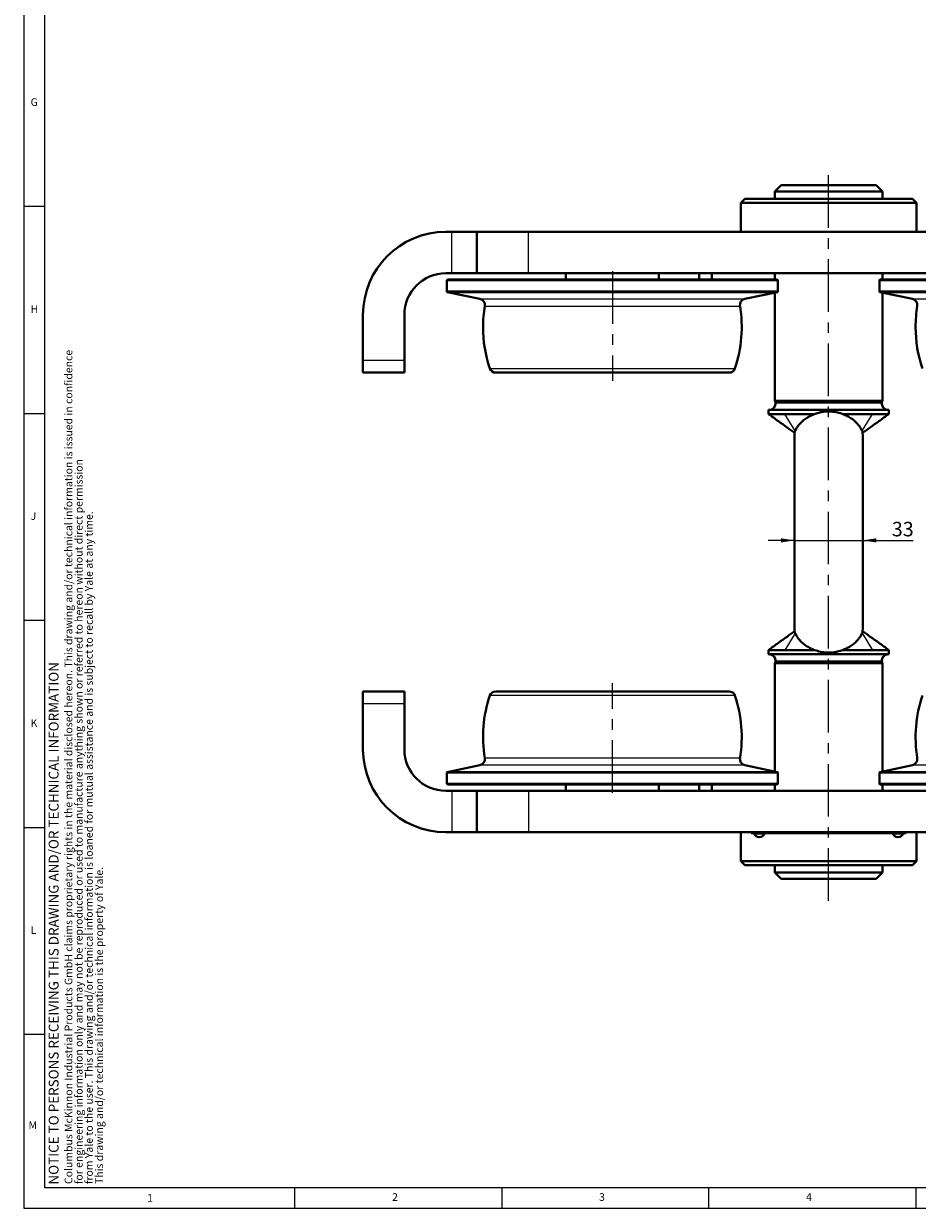
# Model space of a CAD drawing. Units: millimetres. Extents: x 10 to 1672, y 10 to 1178.
# Drawn here: x 10 to 442, y 10 to 582 of the extents above; entities that cross this region are included whole.
import ezdxf

# ---------------------------------------------------------------- set-up
doc = ezdxf.new("R2010")
doc.units = ezdxf.units.MM
doc.header["$LTSCALE"] = 2
doc.linetypes.add('CENTERX2', pattern=[20.32, 12.7, -2.54, 2.54, -2.54])
doc.layers.add('FORMAT', color=7, linetype='Continuous', lineweight=15)
doc.layers.add('SLD-0', color=7, linetype='Continuous')
doc.styles.add('SLDTEXTSTYLE1', font='GOTHIC.TTF', dxfattribs={"width": 0.913})
doc.dimstyles.new('SLDDIMSTYLE2', dxfattribs={"dimtxt": 7, "dimasz": 6.604, "dimexe": 0, "dimexo": 0.0625, "dimgap": 1.75, "dimtad": 1, "dimdec": 1, "dimrnd": 1e-09, "dimzin": 12, "dimdsep": 46, "dimtxsty": 'SLDTEXTSTYLE1', "dimsah": 1, "dimcen": 0.09, "dimadec": 0, "dimazin": 3, "dimtfac": 1, "dimtdec": 1, "dimtmove": 0, "dimatfit": 0, "dimfxl": 1, "dimfrac": 2, "dimtolj": 1, "dimtzin": 12, "dimarcsym": 0})

# ---------------------------------------------------------------- blocks, each defined once
blk = doc.blocks.new('SW_NOTE_1')
at = {"layer": 'FORMAT', "color": 0, "attachment_point": 1, "rotation": 90, "style": 'SLDTEXTSTYLE1'}
for s, insert, char_height in [('Columbus McKinnon Industrial Products GmbH claims proprietary rights in the material disclosed hereon. This drawing and/or technical information is issued in confidence', (-4.73, 0), 3.70417), ('for engineering information only and may not be reproduced or used to manufacture anything shown or referred to hereon without direct permission', (0.21, 0), 3.70417), ('from Yale to the user. This drawing and/or technical information is loaned for mutual assistance and is subject to recall by Yale at any time.', (5.15, 0), 3.70417), ('This drawing and/or technical information is the property of Yale.', (10.09, 0), 3.7042)]:
    blk.add_mtext(s, dxfattribs=dict(at, insert=insert, char_height=char_height))
blk = doc.blocks.new('_D_12')
at = {"layer": 'SLD-0'}
for p, q in [((382.44, 332.69), (369.74, 332.69)), ((382.44, 332.69), (415.44, 332.69)), ((415.44, 332.69), (439.79, 332.69))]:
    blk.add_line(p, q, dxfattribs=at)
for points in [[(382.44, 332.69), (375.84, 333.71), (375.84, 331.68)], [(415.44, 332.69), (422.04, 331.68), (422.04, 333.71)]]:
    blk.add_solid(points, dxfattribs=at)
at = {"layer": 'SLD-0', "insert": (429.45, 341.64), "char_height": 7, "attachment_point": 1, "style": 'SLDTEXTSTYLE1'}
blk.add_mtext('33', dxfattribs=at)

msp = doc.modelspace()

# ---------------------------------------------------------------- linework, layer by layer
at = {"color": 7, "linetype": 'Continuous', "lineweight": 40}
for p, q in [((375.94, 504.23), (372.94, 501.23)), ((375.94, 504.23), (421.94, 504.23)), ((424.94, 501.23), (421.94, 504.23)), ((372.94, 501.23), (372.94, 497.73)), ((372.94, 501.23), (424.94, 501.23)), ((424.94, 497.73), (424.94, 501.23)), ((358.44, 497.73), (356.44, 495.73)), ((356.44, 495.73), (356.44, 481.73)), ((441.44, 495.73), (356.44, 495.73)), ((358.44, 497.73), (439.44, 497.73)), ((441.44, 495.73), (439.44, 497.73)), ((441.44, 481.73), (441.44, 495.73)), ((213.94, 481.73), (216.94, 481.73)), ((216.94, 481.73), (228.94, 481.73)), ((228.94, 461.73), (228.94, 481.73)), ((228.94, 481.73), (253.94, 481.73)), ((543.94, 481.73), (253.94, 481.73)), ((216.94, 461.73), (213.94, 461.73)), ((214.74, 458.73), (214.44, 458.43)), ((214.44, 458.43), (214.44, 452.98)), ((343.27, 458.43), (214.44, 458.43)), ((214.74, 458.73), (343.09, 458.73)), ((228.94, 461.73), (216.94, 461.73)), ((253.94, 461.73), (228.94, 461.73)), ((253.94, 461.73), (543.94, 461.73)), ((271.94, 461.73), (271.94, 458.73)), ((316.94, 458.73), (316.94, 461.73)), ((336.44, 458.73), (336.44, 461.73)), ((342.44, 458.73), (342.44, 461.73)), ((343.09, 458.73), (374.14, 458.73)), ((374.44, 458.43), (343.27, 458.43)), ((372.94, 461.73), (372.94, 458.73)), ((374.44, 458.43), (374.14, 458.73)), ((374.44, 452.98), (374.44, 458.43)), ((423.74, 458.73), (423.44, 458.43)), ((423.44, 458.43), (423.44, 452.98)), ((583.44, 458.43), (423.44, 458.43)), ((423.74, 458.73), (583.14, 458.73)), ((424.94, 458.73), (424.94, 461.73)), ((214.44, 452.98), (214.68, 452.69)), ((214.44, 452.98), (374.44, 452.98)), ((214.68, 452.69), (230.44, 449.34)), ((343.13, 452.69), (214.68, 452.69)), ((374.2, 452.69), (343.13, 452.69)), ((358.44, 449.34), (374.2, 452.69)), ((372.94, 452.42), (372.94, 400.09)), ((374.2, 452.69), (374.44, 452.98)), ((423.44, 452.98), (423.68, 452.69)), ((423.44, 452.98), (452.63, 452.98)), ((423.68, 452.69), (439.44, 449.34)), ((583.2, 452.69), (423.68, 452.69)), ((424.94, 400.09), (424.94, 452.42)), ((173.94, 419.73), (173.94, 441.73)), ((193.94, 441.73), (193.94, 419.73)), ((173.94, 413.73), (173.94, 419.73)), ((193.94, 419.73), (193.94, 413.73)), ((193.94, 413.73), (173.94, 413.73)), ((238.05, 413.73), (350.82, 413.73)), ((369.94, 395.73), (369.94, 393.73)), ((369.94, 395.73), (427.94, 395.73)), ((372.94, 400.09), (373.44, 399.23)), ((372.94, 400.09), (424.94, 400.09)), ((373.44, 399.23), (424.44, 399.23)), ((424.44, 399.23), (424.94, 400.09)), ((427.94, 393.73), (427.94, 395.73)), ((369.94, 393.73), (377.74, 393.73)), ((377.74, 393.73), (392.15, 393.73)), ((405.73, 393.73), (420.14, 393.73)), ((420.14, 393.73), (427.94, 393.73)), ((382.51, 384.74), (382.44, 383.23)), ((415.44, 383.23), (415.37, 384.74)), ((382.44, 383.23), (382.44, 290.23)), ((415.44, 290.23), (415.44, 383.23)), ((382.51, 288.72), (382.44, 290.23)), ((415.44, 290.23), (415.37, 288.72)), ((369.94, 279.73), (369.94, 277.73)), ((369.94, 279.73), (377.74, 279.73)), ((427.94, 277.73), (369.94, 277.73)), ((377.74, 279.73), (392.15, 279.73)), ((405.73, 279.73), (420.14, 279.73)), ((420.14, 279.73), (427.94, 279.73)), ((427.94, 277.73), (427.94, 279.73)), ((373.44, 274.23), (372.94, 273.36)), ((372.94, 273.36), (372.94, 221.04)), ((372.94, 273.36), (424.94, 273.36)), ((373.44, 274.23), (424.44, 274.23)), ((424.94, 273.36), (424.44, 274.23)), ((424.94, 221.04), (424.94, 273.36)), ((173.94, 253.73), (173.94, 259.73)), ((173.94, 259.73), (193.94, 259.73)), ((193.94, 259.73), (193.94, 253.73)), ((294.44, 259.73), (238.05, 259.73)), ((350.82, 259.73), (294.44, 259.73)), ((173.94, 253.73), (173.94, 231.73)), ((193.94, 253.73), (193.94, 231.73)), ((230.44, 224.12), (214.68, 220.77)), ((374.2, 220.77), (358.44, 224.12)), ((439.44, 224.12), (423.68, 220.77)), ((214.68, 220.77), (214.44, 220.48)), ((214.44, 220.48), (214.44, 215.03)), ((294.44, 220.48), (214.44, 220.48)), ((214.68, 220.77), (374.2, 220.77)), ((374.44, 220.48), (294.44, 220.48)), ((374.44, 220.48), (374.2, 220.77)), ((374.44, 215.03), (374.44, 220.48)), ((423.68, 220.77), (423.44, 220.48)), ((423.44, 220.48), (423.44, 215.03)), ((503.44, 220.48), (423.44, 220.48)), ((423.68, 220.77), (583.2, 220.77)), ((214.44, 215.03), (214.74, 214.73)), ((214.44, 215.03), (374.44, 215.03)), ((374.14, 214.73), (214.74, 214.73)), ((271.94, 214.73), (271.94, 211.73)), ((316.94, 211.73), (316.94, 214.73)), ((336.44, 214.73), (336.44, 211.73)), ((342.44, 214.73), (342.44, 211.73)), ((372.94, 214.73), (372.94, 211.73)), ((374.14, 214.73), (374.44, 215.03)), ((423.44, 215.03), (423.74, 214.73)), ((423.44, 215.03), (583.44, 215.03)), ((583.14, 214.73), (423.74, 214.73)), ((424.94, 211.73), (424.94, 214.73)), ((213.94, 211.73), (216.94, 211.73)), ((216.94, 211.73), (228.94, 211.73)), ((228.94, 211.73), (253.94, 211.73)), ((228.94, 211.73), (228.94, 191.73)), ((543.94, 211.73), (253.94, 211.73)), ((216.94, 191.73), (213.94, 191.73)), ((228.94, 191.73), (216.94, 191.73)), ((253.94, 191.73), (228.94, 191.73)), ((253.94, 191.73), (543.94, 191.73)), ((356.44, 191.73), (356.44, 177.73)), ((361.44, 191.73), (361.44, 191.23)), ((436.44, 191.23), (361.44, 191.23)), ((362.84, 191.23), (362.84, 191.13)), ((368.04, 191.13), (362.84, 191.13)), ((368.04, 191.13), (368.04, 191.23)), ((429.84, 191.23), (429.84, 191.13)), ((435.04, 191.13), (429.84, 191.13)), ((435.04, 191.13), (435.04, 191.23)), ((436.44, 191.73), (436.44, 191.23)), ((441.44, 177.73), (441.44, 191.73)), ((356.44, 177.73), (358.44, 175.73)), ((356.44, 177.73), (441.44, 177.73)), ((439.44, 175.73), (441.44, 177.73)), ((439.44, 175.73), (358.44, 175.73)), ((372.94, 175.73), (372.94, 172.23)), ((372.94, 172.23), (375.94, 169.23)), ((372.94, 172.23), (424.94, 172.23)), ((421.94, 169.23), (424.94, 172.23)), ((424.94, 172.23), (424.94, 175.73)), ((375.94, 169.23), (421.94, 169.23))]:
    msp.add_line(p, q, dxfattribs=at)
at = {"color": 8, "linetype": 'Continuous', "lineweight": 0}
for p, q in [((216.94, 461.73), (216.94, 481.73)), ((253.94, 461.73), (253.94, 481.73)), ((230.44, 449.34), (358.44, 449.34)), ((439.44, 449.34), (462.79, 449.34)), ((232.77, 445.91), (356.1, 445.91)), ((173.94, 419.73), (193.94, 419.73)), ((235.21, 415.77), (353.67, 415.77)), ((382.79, 385.58), (377.74, 393.73)), ((415.09, 385.58), (420.14, 393.73)), ((382.79, 287.87), (377.74, 279.73)), ((415.09, 287.87), (420.14, 279.73)), ((294.44, 257.69), (235.21, 257.69)), ((353.67, 257.69), (294.44, 257.69)), ((193.94, 253.73), (173.94, 253.73)), ((294.44, 224.12), (230.44, 224.12)), ((294.44, 227.54), (232.77, 227.54)), ((356.1, 227.54), (294.44, 227.54)), ((358.44, 224.12), (294.44, 224.12)), ((503.44, 224.12), (439.44, 224.12)), ((216.94, 211.73), (216.94, 191.73)), ((253.94, 211.73), (253.94, 191.73))]:
    msp.add_line(p, q, dxfattribs=at)
at = {"color": 7, "linetype": 'Continuous', "lineweight": 40}
for centre, radius, start, end in [((213.94, 441.73), 40, 90, 180), ((213.94, 441.73), 20, 90, 180), ((229.81, 446.4), 3, 350.6202, 78), ((359.06, 446.4), 3, 102, 189.3798), ((438.81, 446.4), 3, 350.6202, 78), ((294.44, 435.73), 62.5, 170.6202, 180), ((294.44, 435.73), 62.5, 341.3777, 9.3798), ((503.44, 435.73), 62.5, 170.6202, 180), ((294.44, 435.73), 62.5, 180, 198.6223), ((503.44, 435.73), 62.5, 180, 198.6223), ((238.05, 416.73), 3, 198.6223, 270), ((350.82, 416.73), 3, 270, 341.3777), ((369.94, 399.23), 3.5, 270, 0), ((427.94, 399.23), 3.5, 180, 270), ((369.94, 274.23), 3.5, 0, 90), ((427.94, 274.23), 3.5, 90, 180), ((294.44, 237.73), 62.5, 161.3777, 189.3798), ((238.05, 256.73), 3, 90, 161.3777), ((350.82, 256.73), 3, 18.6223, 90), ((294.44, 237.73), 62.5, 350.6202, 18.6223), ((503.44, 237.73), 62.5, 161.3777, 189.3798), ((213.94, 231.73), 40, 180, 270), ((213.94, 231.73), 20, 180, 270), ((229.81, 227.05), 3, 282, 9.3798), ((359.06, 227.05), 3, 170.6202, 258), ((438.81, 227.05), 3, 282, 9.3798), ((365.44, 192.11), 2.78, 200.6097, 270), ((365.44, 192.11), 2.78, 270, 339.3903), ((432.44, 192.11), 2.78, 200.6097, 270), ((432.44, 192.11), 2.78, 270, 339.3903)]:
    msp.add_arc(centre, radius, start, end, dxfattribs=at)
for points, knots in [([(405.73, 393.73), (404.89, 394.01), (403.19, 394.59), (400.48, 394.98), (397.71, 395), (394.89, 394.64), (393.09, 394.04), (392.15, 393.73)], [0, 0, 0, 0, 0.193322, 0.392189, 0.585553, 0.784598, 1, 1, 1, 1]), ([(369.94, 393.73), (371.51, 392.56), (374.46, 390.38), (378.7, 387.39), (381.33, 385.5), (382.56, 384.61)], [0, 0, 0, 0, 0.376891, 0.706007, 1, 1, 1, 1]), ([(392.15, 393.73), (391.54, 393.47), (390.31, 392.96), (388.5, 392), (386.77, 390.77), (385.25, 389.33), (384.14, 387.99), (383.43, 386.91), (382.99, 386.04), (382.86, 385.73), (382.79, 385.58)], [0, 0, 0, 0, 0.106941, 0.214074, 0.353332, 0.492449, 0.628212, 0.7642, 0.882169, 1, 1, 1, 1]), ([(415.09, 385.58), (415.03, 385.72), (414.9, 386), (414.5, 386.8), (413.87, 387.81), (412.89, 389.04), (411.54, 390.39), (409.87, 391.68), (407.95, 392.79), (406.47, 393.42), (405.73, 393.73)], [0, 0, 0, 0, 0.110993, 0.222096, 0.350621, 0.47896, 0.609732, 0.74069, 0.870525, 1, 1, 1, 1]), ([(415.31, 384.61), (416.55, 385.5), (419.18, 387.39), (423.42, 390.38), (426.37, 392.56), (427.94, 393.73)], [0, 0, 0, 0, 0.293993, 0.623109, 1, 1, 1, 1]), ([(382.79, 385.58), (382.7, 385.37), (382.53, 384.95), (382.51, 384.81), (382.51, 384.74)], [0, 0, 0, 0, 0.498683, 1, 1, 1, 1]), ([(415.37, 384.74), (415.36, 384.81), (415.35, 384.95), (415.18, 385.37), (415.09, 385.58)], [0, 0, 0, 0, 0.49911, 1, 1, 1, 1]), ([(382.56, 288.84), (381.33, 287.95), (378.7, 286.06), (374.46, 283.08), (371.51, 280.89), (369.94, 279.73)], [0, 0, 0, 0, 0.293993, 0.623109, 1, 1, 1, 1]), ([(382.51, 288.72), (382.51, 288.65), (382.53, 288.51), (382.7, 288.09), (382.79, 287.87)], [0, 0, 0, 0, 0.49911, 1, 1, 1, 1]), ([(382.79, 287.87), (382.85, 287.73), (382.98, 287.45), (383.38, 286.65), (384.01, 285.65), (384.99, 284.42), (386.34, 283.07), (388.01, 281.77), (389.93, 280.66), (391.41, 280.04), (392.15, 279.73)], [0, 0, 0, 0, 0.110993, 0.222096, 0.350621, 0.47896, 0.609732, 0.74069, 0.870525, 1, 1, 1, 1]), ([(405.73, 279.73), (406.34, 279.98), (407.57, 280.49), (409.37, 281.46), (411.11, 282.69), (412.63, 284.12), (413.74, 285.46), (414.45, 286.55), (414.88, 287.42), (415.02, 287.72), (415.09, 287.87)], [0, 0, 0, 0, 0.106941, 0.214074, 0.353332, 0.492449, 0.628212, 0.7642, 0.882169, 1, 1, 1, 1]), ([(415.09, 287.87), (415.18, 288.09), (415.35, 288.51), (415.36, 288.65), (415.37, 288.72)], [0, 0, 0, 0, 0.498683, 1, 1, 1, 1]), ([(427.94, 279.73), (426.37, 280.89), (423.42, 283.08), (419.18, 286.06), (416.55, 287.95), (415.31, 288.84)], [0, 0, 0, 0, 0.3768906, 0.7060073, 1, 1, 1, 1]), ([(405.73, 279.73), (404.89, 279.44), (403.19, 278.87), (400.48, 278.48), (397.71, 278.46), (394.89, 278.81), (393.09, 279.41), (392.15, 279.73)], [0, 0, 0, 0, 0.193322, 0.392189, 0.585553, 0.784598, 1, 1, 1, 1])]:
    msp.add_open_spline(points, degree=3, knots=knots, dxfattribs=at)
at = {"layer": 'FORMAT'}
for p, q in [((10, 1178), (10, 10)), ((20, 1168), (20, 20)), ((20, 494), (10, 494)), ((10, 394), (20, 394)), ((20, 294), (10, 294)), ((10, 194), (20, 194)), ((20, 94), (10, 94)), ((20, 20), (1662, 20)), ((141, 10), (141, 20)), ((241, 20), (241, 10)), ((341, 10), (341, 20)), ((441, 20), (441, 10)), ((10, 10), (1672, 10))]:
    msp.add_line(p, q, dxfattribs=at)
at = {"layer": 'SLD-0', "linetype": 'CENTERX2', "lineweight": 0}
for p, q in [((398.94, 158.6), (398.94, 513.84)), ((294.44, 462.73), (294.44, 409.73)), ((294.44, 210.73), (294.44, 263.73))]:
    msp.add_line(p, q, dxfattribs=at)

# ---------------------------------------------------------------- block references
at = {"layer": 'FORMAT'}
msp.add_blockref('SW_NOTE_1', (34.53, 21.74), dxfattribs=at)

# ---------------------------------------------------------------- texts
at = {"layer": 'FORMAT', "char_height": 3.7, "attachment_point": 1, "style": 'SLDTEXTSTYLE1'}
for s, insert in [('G', (13.33, 546.29)), ('H', (13.33, 446.29)), ('J', (13.33, 346.29)), ('K', (13.33, 246.29)), ('L', (13.33, 146.29)), ('M', (12.36, 52.07)), ('2', (188.02, 17.29)), ('3', (288.02, 17.29)), ('4', (388.02, 17.29)), ('1', (69.68, 16.9))]:
    msp.add_mtext(s, dxfattribs=dict(at, insert=insert))
at = {"layer": 'FORMAT', "insert": (22.1, 21.46), "char_height": 4.7625, "attachment_point": 1, "rotation": 90, "style": 'SLDTEXTSTYLE1'}
msp.add_mtext('NOTICE TO PERSONS RECEIVING THIS DRAWING AND/OR TECHNICAL INFORMATION', dxfattribs=at)

# ---------------------------------------------------------------- dimensions: what is measured, and where the dimension line sits
at = {"layer": 'SLD-0'}
dim = msp.add_linear_dim(base=(415.44, 332.69), p1=(382.44, 290.23), p2=(415.44, 290.23), dimstyle='SLDDIMSTYLE2', dxfattribs=at)
dim.commit()
dim.dimension.update_dxf_attribs({"geometry": '_D_12', "text_midpoint": (434.62, 332.69), "dimtype": 160})

doc.saveas('drawing.dxf')
